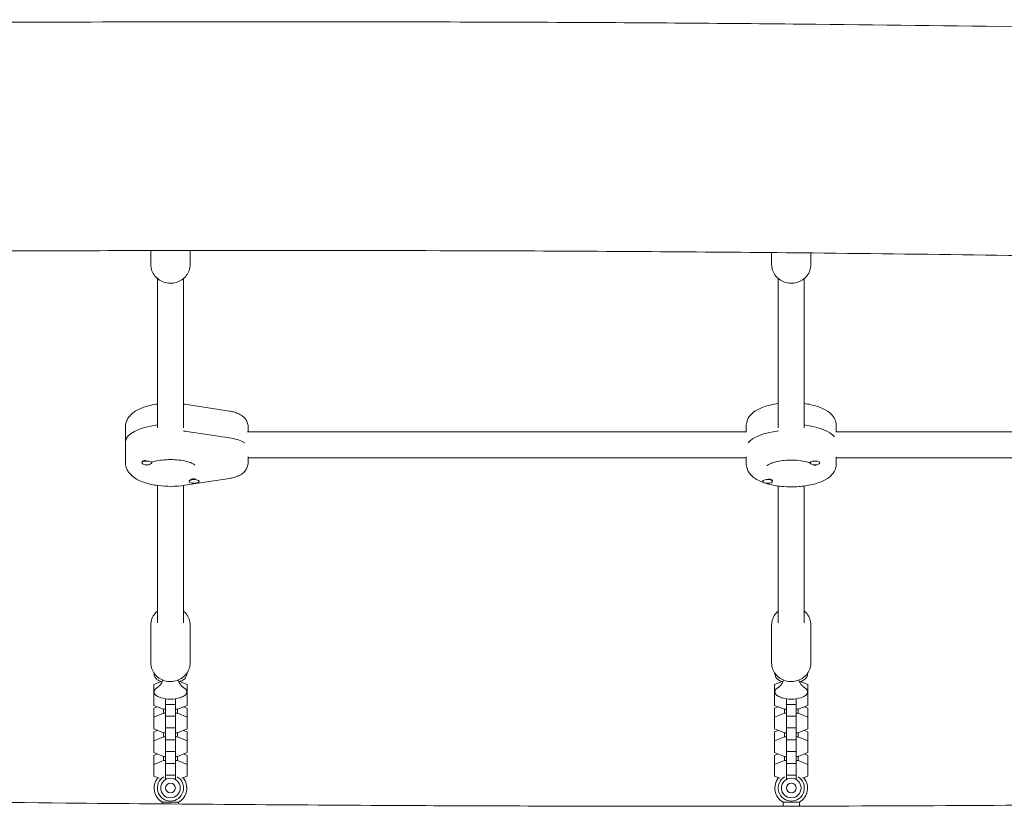
# Model space of a CAD drawing. Units: millimetres. Extents: x -3481 to 2998, y -3101 to 3425.
# Drawn here: x -1137 to -534, y -377 to 105 of the extents above; entities that cross this region are included whole.
import ezdxf

# ---------------------------------------------------------------- set-up
doc = ezdxf.new("R2010")
doc.units = ezdxf.units.MM
doc.header["$LTSCALE"] = 20
doc.layers.add('2d', color=230, linetype='Continuous')

msp = doc.modelspace()

# ---------------------------------------------------------------- linework, layer by layer
at = {"layer": '2d', "lineweight": 0}
for p, q in [((-1056.5, -36.56), (-1056.5, -45.23)), ((-1032.5, -36.52), (-1032.5, -45.23)), ((-676.5, -37.78), (-676.5, -45.23)), ((-652.5, -38.02), (-652.5, -45.23)), ((-1052.5, -53.64), (-1052.5, -145.14)), ((-1036.5, -53.64), (-1036.5, -145.14)), ((-672.5, -53.64), (-672.5, -145.14)), ((-656.5, -53.64), (-656.5, -145.14)), ((-1008.44, -134.8), (-1035.74, -130.62)), ((-1072, -153.58), (-1072, -144.37)), ((-997, -147.42), (-997, -144.37)), ((-692, -143.45), (-692, -147.42)), ((-637, -143.45), (-637, -147.42)), ((-1034.46, -147.26), (-1007.16, -151.44)), ((-691.82, -147.42), (-997.31, -147.42)), ((-311.82, -147.42), (-637.18, -147.42)), ((-1072, -157.26), (-1072, -153.58)), ((-1072, -157.26), (-1072, -166.46)), ((-1062, -166.21), (-1062, -166.51)), ((-1060.93, -165.24), (-1061.03, -165.28)), ((-1056, -166.14), (-1056, -166.51)), ((-997, -162.78), (-997, -166.46)), ((-692, -163.42), (-997, -163.42)), ((-692, -167.38), (-692, -162.78)), ((-653.01, -166.23), (-653.01, -166.51)), ((-647.01, -166.32), (-647.01, -166.51)), ((-637, -167.38), (-637, -162.78)), ((-312, -163.42), (-637, -163.42)), ((-1052.5, -180.33), (-1052.5, -264.43)), ((-1036.5, -180.33), (-1036.5, -264.43)), ((-1008.44, -176.03), (-1035.74, -180.22)), ((-1033.01, -177.47), (-1033.01, -177.83)), ((-1031.66, -176.47), (-1032.04, -176.6)), ((-1027.01, -177.65), (-1027.01, -177.83)), ((-682, -177.65), (-682, -177.83)), ((-677.11, -176.55), (-676.97, -176.6)), ((-676, -177.56), (-676, -177.83)), ((-672.5, -180.65), (-672.5, -264.43)), ((-656.5, -180.65), (-656.5, -264.43)), ((-1056.5, -289.05), (-1056.5, -265.6)), ((-1032.5, -289.05), (-1032.5, -265.6)), ((-676.5, -289.05), (-676.5, -265.6)), ((-652.5, -289.05), (-652.5, -265.6)), ((-1054.7, -302.1), (-1050.11, -300.31)), ((-1038.89, -300.31), (-1034.3, -302.1)), ((-674.7, -302.1), (-670.11, -300.31)), ((-658.89, -300.31), (-654.3, -302.1)), ((-1054.7, -302.1), (-1054.7, -307.62)), ((-1034.3, -302.1), (-1034.3, -307.62)), ((-674.7, -302.1), (-674.7, -307.62)), ((-654.3, -302.1), (-654.3, -307.62)), ((-1054.7, -307.62), (-1054.3, -307.47)), ((-1054.7, -314.87), (-1054.7, -307.62)), ((-1047.5, -310.86), (-1047.5, -314.27)), ((-1041.5, -310.86), (-1041.5, -314.27)), ((-1034.71, -307.47), (-1034.3, -307.62)), ((-1034.3, -307.62), (-1034.3, -314.87)), ((-674.7, -307.62), (-674.3, -307.47)), ((-674.7, -314.87), (-674.7, -307.62)), ((-667.5, -310.86), (-667.5, -314.27)), ((-661.5, -310.86), (-661.5, -314.27)), ((-654.71, -307.47), (-654.3, -307.62)), ((-654.3, -307.62), (-654.3, -314.87)), ((-1048.73, -317.21), (-1054.7, -314.87)), ((-1054.7, -316.56), (-1052.55, -315.72)), ((-1054.7, -316.56), (-1054.7, -322.08)), ((-1048.73, -317.21), (-1048.73, -319.75)), ((-1047.5, -317.21), (-1048.73, -317.21)), ((-1047.5, -314.27), (-1047.5, -321.48)), ((-1041.5, -314.27), (-1047.5, -314.27)), ((-1041.5, -314.27), (-1041.5, -321.48)), ((-1040.28, -317.21), (-1041.5, -317.21)), ((-1034.3, -314.87), (-1040.28, -317.21)), ((-1040.28, -317.21), (-1040.28, -319.75)), ((-1036.46, -315.72), (-1034.3, -316.56)), ((-1034.3, -316.56), (-1034.3, -322.08)), ((-668.73, -317.21), (-674.7, -314.87)), ((-674.7, -316.56), (-672.55, -315.72)), ((-674.7, -316.56), (-674.7, -322.08)), ((-668.73, -317.21), (-668.73, -319.75)), ((-667.5, -317.21), (-668.73, -317.21)), ((-667.5, -314.27), (-667.5, -321.48)), ((-661.5, -314.27), (-667.5, -314.27)), ((-661.5, -314.27), (-661.5, -321.48)), ((-660.28, -317.21), (-661.5, -317.21)), ((-654.3, -314.87), (-660.28, -317.21)), ((-660.28, -317.21), (-660.28, -319.75)), ((-656.46, -315.72), (-654.3, -316.56)), ((-654.3, -316.56), (-654.3, -322.08)), ((-1054.7, -322.08), (-1048.73, -319.75)), ((-1054.7, -329.33), (-1054.7, -322.08)), ((-1048.73, -319.75), (-1047.5, -319.75)), ((-1047.5, -321.48), (-1047.5, -328.73)), ((-1041.5, -321.48), (-1047.5, -321.48)), ((-1041.5, -319.75), (-1040.28, -319.75)), ((-1041.5, -321.48), (-1041.5, -328.73)), ((-1040.28, -319.75), (-1034.3, -322.08)), ((-1034.3, -322.08), (-1034.3, -329.33)), ((-674.7, -322.08), (-668.73, -319.75)), ((-674.7, -329.33), (-674.7, -322.08)), ((-668.73, -319.75), (-667.5, -319.75)), ((-667.5, -321.48), (-667.5, -328.73)), ((-661.5, -321.48), (-667.5, -321.48)), ((-661.5, -319.75), (-660.28, -319.75)), ((-661.5, -321.48), (-661.5, -328.73)), ((-660.28, -319.75), (-654.3, -322.08)), ((-654.3, -322.08), (-654.3, -329.33)), ((-1048.73, -331.66), (-1054.7, -329.33)), ((-1054.7, -331.02), (-1052.55, -330.17)), ((-1054.7, -331.02), (-1054.7, -336.54)), ((-1047.5, -328.73), (-1047.5, -335.94)), ((-1041.5, -328.73), (-1047.5, -328.73)), ((-1041.5, -328.73), (-1041.5, -335.94)), ((-1034.3, -329.33), (-1040.28, -331.66)), ((-1036.46, -330.17), (-1034.3, -331.02)), ((-1034.3, -331.02), (-1034.3, -336.54)), ((-668.73, -331.66), (-674.7, -329.33)), ((-674.7, -331.02), (-672.55, -330.17)), ((-674.7, -331.02), (-674.7, -336.54)), ((-667.5, -328.73), (-667.5, -335.94)), ((-661.5, -328.73), (-667.5, -328.73)), ((-661.5, -328.73), (-661.5, -335.94)), ((-654.3, -329.33), (-660.28, -331.66)), ((-656.46, -330.17), (-654.3, -331.02)), ((-654.3, -331.02), (-654.3, -336.54)), ((-1054.7, -336.54), (-1048.73, -334.2)), ((-1054.7, -343.79), (-1054.7, -336.54)), ((-1048.73, -331.66), (-1048.73, -334.2)), ((-1047.5, -331.66), (-1048.73, -331.66)), ((-1048.73, -334.2), (-1047.5, -334.2)), ((-1047.5, -335.94), (-1047.5, -343.19)), ((-1041.5, -335.94), (-1047.5, -335.94)), ((-1040.28, -331.66), (-1041.5, -331.66)), ((-1041.5, -334.2), (-1040.28, -334.2)), ((-1041.5, -335.94), (-1041.5, -343.19)), ((-1040.28, -331.66), (-1040.28, -334.2)), ((-1040.28, -334.2), (-1034.3, -336.54)), ((-1034.3, -336.54), (-1034.3, -343.79)), ((-674.7, -336.54), (-668.73, -334.2)), ((-674.7, -343.79), (-674.7, -336.54)), ((-668.73, -331.66), (-668.73, -334.2)), ((-667.5, -331.66), (-668.73, -331.66)), ((-668.73, -334.2), (-667.5, -334.2)), ((-667.5, -335.94), (-667.5, -343.19)), ((-661.5, -335.94), (-667.5, -335.94)), ((-660.28, -331.66), (-661.5, -331.66)), ((-661.5, -334.2), (-660.28, -334.2)), ((-661.5, -335.94), (-661.5, -343.19)), ((-660.28, -331.66), (-660.28, -334.2)), ((-660.28, -334.2), (-654.3, -336.54)), ((-654.3, -336.54), (-654.3, -343.79)), ((-1047.5, -343.19), (-1047.5, -350.39)), ((-1041.5, -343.19), (-1047.5, -343.19)), ((-1041.5, -343.19), (-1041.5, -350.39)), ((-667.5, -343.19), (-667.5, -350.39)), ((-661.5, -343.19), (-667.5, -343.19)), ((-661.5, -343.19), (-661.5, -350.39)), ((-1048.73, -346.12), (-1054.7, -343.79)), ((-1054.7, -345.47), (-1052.55, -344.63)), ((-1054.7, -345.47), (-1054.7, -351)), ((-1054.7, -351), (-1048.73, -348.66)), ((-1048.73, -346.12), (-1048.73, -348.66)), ((-1047.5, -346.12), (-1048.73, -346.12)), ((-1048.73, -348.66), (-1047.5, -348.66)), ((-1040.28, -346.12), (-1041.5, -346.12)), ((-1041.5, -348.66), (-1040.28, -348.66)), ((-1034.3, -343.79), (-1040.28, -346.12)), ((-1040.28, -346.12), (-1040.28, -348.66)), ((-1040.28, -348.66), (-1034.3, -351)), ((-1036.46, -344.63), (-1034.3, -345.47)), ((-1034.3, -345.47), (-1034.3, -351)), ((-668.73, -346.12), (-674.7, -343.79)), ((-674.7, -345.47), (-672.55, -344.63)), ((-674.7, -345.47), (-674.7, -351)), ((-674.7, -351), (-668.73, -348.66)), ((-668.73, -346.12), (-668.73, -348.66)), ((-667.5, -346.12), (-668.73, -346.12)), ((-668.73, -348.66), (-667.5, -348.66)), ((-660.28, -346.12), (-661.5, -346.12)), ((-661.5, -348.66), (-660.28, -348.66)), ((-654.3, -343.79), (-660.28, -346.12)), ((-660.28, -346.12), (-660.28, -348.66)), ((-660.28, -348.66), (-654.3, -351)), ((-656.46, -344.63), (-654.3, -345.47)), ((-654.3, -345.47), (-654.3, -351)), ((-1054.7, -358.24), (-1054.7, -351)), ((-1047.5, -350.39), (-1047.5, -357.64)), ((-1041.5, -350.39), (-1047.5, -350.39)), ((-1041.5, -350.39), (-1041.5, -357.64)), ((-1034.3, -351), (-1034.3, -358.24)), ((-674.7, -358.24), (-674.7, -351)), ((-667.5, -350.39), (-667.5, -357.64)), ((-661.5, -350.39), (-667.5, -350.39)), ((-661.5, -350.39), (-661.5, -357.64)), ((-654.3, -351), (-654.3, -358.24)), ((-1051.49, -359.5), (-1054.7, -358.24)), ((-1041.5, -357.64), (-1047.5, -357.64)), ((-1047.5, -357.64), (-1047.5, -360.28)), ((-1041.5, -357.64), (-1041.5, -360.28)), ((-1034.3, -358.24), (-1037.52, -359.5)), ((-671.49, -359.5), (-674.7, -358.24)), ((-661.5, -357.64), (-667.5, -357.64)), ((-667.5, -357.64), (-667.5, -360.28)), ((-661.5, -357.64), (-661.5, -360.28)), ((-654.3, -358.24), (-657.52, -359.5)), ((-1039.5, -374.13), (-1049.5, -374.13)), ((-1049.5, -374.13), (-1049.5, -375.2)), ((-1039.5, -374.13), (-1039.5, -375.28)), ((-659.5, -374.13), (-669.5, -374.13)), ((-669.5, -374.13), (-669.5, -376.59)), ((-659.5, -374.13), (-659.5, -376.57))]:
    msp.add_line(p, q, dxfattribs=at)
for centre, radius, start, end in [((-1044.5, -291.09), 20, 252.67998, 287.32002), ((-664.5, -291.09), 20, 252.67998, 287.32002), ((-1044.5, -365.47), 10, 141.07495, 240), ((-1044.5, -365.47), 8, 121.20191, 58.79809), ((-1044.5, -365.47), 6, 90, 180), ((-1044.5, -365.47), 6, 0, 90), ((-1044.5, -365.47), 10, 300, 38.92505), ((-664.5, -365.47), 10, 141.07495, 240), ((-664.5, -365.47), 8, 121.20191, 58.79809), ((-664.5, -365.47), 6, 90, 180), ((-664.5, -365.47), 6, 0, 90), ((-664.5, -365.47), 10, 300, 38.92505), ((-1044.5, -365.47), 6, 180, 0), ((-1044.5, -365.47), 3, 0, 180), ((-1044.5, -365.47), 3, 180, 0), ((-664.5, -365.47), 6, 180, 0), ((-664.5, -365.47), 3, 0, 180), ((-664.5, -365.47), 3, 180, 0)]:
    msp.add_arc(centre, radius, start, end, dxfattribs=at)
for centre, major_axis, start_param, end_param in [((-1044.5, -153.58), (-27.5, 0), 5.007566, 6.283185), ((-664.5, -153.58), (27.5, 0), 0.285536, 1.275619), ((-1044.5, -157.26), (-27.5, 0), 4.338671, 4.426853), ((-664.5, -157.26), (27.5, 0), 1.856332, 2.856057), ((-1013, -157.26), (16, 0), 0.505361, 1.197078), ((-1059, -166.51), (3, 0), 0, 3.141593), ((-1059, -166.51), (3, 0), 3.141593, 6.283185), ((-1059, -166.14), (3, 0), 1.754779, 2.95761), ((-1059, -166.14), (3, 0), 0, 0.183679), ((-650.01, -166.51), (3, 0), 0, 3.141593), ((-650.01, -166.51), (3, 0), 3.141593, 6.283185), ((-1030.01, -177.47), (3, 0), 1.387117, 3.141593), ((-1030.01, -177.83), (3, 0), 0, 3.141593), ((-1030.01, -177.83), (3, 0), 3.141593, 6.283185), ((-679, -177.83), (3, 0), 0, 3.141593), ((-679, -177.83), (3, 0), 3.141593, 6.283185), ((-679, -177.47), (3, 0), 0.187182, 1.383614)]:
    msp.add_ellipse(centre, major_axis=major_axis, ratio=0.390731, start_param=start_param, end_param=end_param, dxfattribs=at)
for points, knots in [([(-1379.5, 101.91), (-1376.17, 101.94), (-1372.84, 101.96), (-1359.5, 102.05), (-1349.5, 102.12), (-1309.5, 102.38), (-1279.5, 102.55), (-1173.71, 103.11), (-1097.91, 103.37), (-955.94, 103.52), (-889.76, 103.45), (-768.42, 102.96), (-713.26, 102.59), (-611.81, 101.58), (-565.52, 101), (-467.36, 99.62), (-415.49, 98.79), (-288.13, 96.76), (-212.64, 95.53), (-82.73, 93.98), (-28.3, 93.5), (61.19, 93.21), (96.27, 93.22), (161.2, 93.53), (191.05, 93.77), (253.23, 94.43), (285.54, 94.86), (356.47, 95.93), (395.07, 96.6), (487.65, 98.27), (541.62, 99.3), (663.76, 101.47), (731.93, 102.56), (845.01, 103.84), (889.92, 104.22), (971.21, 104.61), (1007.58, 104.7), (1083.35, 104.74), (1122.74, 104.68), (1206.74, 104.44), (1251.34, 104.23), (1346.22, 103.69), (1396.51, 103.34), (1488.06, 102.65), (1529.31, 102.31), (1570.57, 101.97)], [0, 0, 0, 0, 10, 10, 40.000001, 40.000001, 130.000021, 130.000021, 357.397884, 357.397884, 555.919528, 555.919528, 721.420405, 721.420405, 860.305333, 860.305333, 1015.950331, 1015.950331, 1242.451107, 1242.451107, 1405.724444, 1405.724444, 1510.949368, 1510.949368, 1600.520437, 1600.520437, 1697.49524, 1697.49524, 1813.348242, 1813.348242, 1975.324653, 1975.324653, 2179.886952, 2179.886952, 2314.628439, 2314.628439, 2423.743365, 2423.743365, 2541.935065, 2541.935065, 2675.729646, 2675.729646, 2826.607219, 2826.607219, 2950.390275, 2950.390275, 2950.390275, 2950.390275]), ([(1573.07, -37.18), (1569.74, -37.14), (1566.41, -37.1), (1553.08, -36.93), (1543.08, -36.81), (1503.08, -36.35), (1473.09, -36.05), (1395.7, -35.38), (1348.31, -35.08), (1253.09, -34.68), (1205.27, -34.58), (1111.06, -34.6), (1064.66, -34.71), (975.06, -35.13), (931.86, -35.44), (849.89, -36.24), (811.13, -36.71), (733.32, -37.81), (694.28, -38.43), (608.87, -39.86), (562.49, -40.7), (448.82, -42.73), (381.51, -43.91), (255.43, -45.68), (196.65, -46.32), (102.08, -46.76), (66.29, -46.79), (0.35, -46.58), (-29.8, -46.4), (-93.21, -45.86), (-126.47, -45.49), (-198.48, -44.58), (-237.24, -44.01), (-326.05, -42.65), (-376.1, -41.83), (-501.14, -39.88), (-576.13, -38.8), (-709.76, -37.43), (-768.42, -37.03), (-873.57, -36.6), (-920.08, -36.51), (-1020.5, -36.48), (-1074.42, -36.56), (-1189.58, -36.92), (-1250.8, -37.21), (-1335.36, -37.74), (-1358.68, -37.9), (-1382, -38.07)], [0, 0, 0, 0, 10, 10, 40.000006, 40.000006, 130.000151, 130.000151, 272.186298, 272.186298, 415.647152, 415.647152, 554.831217, 554.831217, 684.450056, 684.450056, 800.754192, 800.754192, 917.911427, 917.911427, 1057.075705, 1057.075705, 1259.060183, 1259.060183, 1435.428921, 1435.428921, 1542.786603, 1542.786603, 1633.248369, 1633.248369, 1733.02197, 1733.02197, 1849.315521, 1849.315521, 1999.502753, 1999.502753, 2224.495012, 2224.495012, 2400.458551, 2400.458551, 2539.969723, 2539.969723, 2701.736776, 2701.736776, 2885.427017, 2885.427017, 2955.397959, 2955.397959, 2955.397959, 2955.397959]), ([(-1032.5, -45.23), (-1032.5, -46.42), (-1032.7, -47.6), (-1033.48, -49.85), (-1034.06, -50.92), (-1035.55, -52.84), (-1036.46, -53.69), (-1038.52, -55.09), (-1039.68, -55.64), (-1042.14, -56.36), (-1043.43, -56.54), (-1046.01, -56.49), (-1047.31, -56.27), (-1049.75, -55.45), (-1050.9, -54.86), (-1052.94, -53.35), (-1053.83, -52.44), (-1055.24, -50.41), (-1055.77, -49.29), (-1056.37, -47.18), (-1056.5, -46.21), (-1056.5, -45.23)], [0, 0, 0, 0, 0.307926, 0.307926, 0.618571, 0.618571, 0.935785, 0.935785, 1.260062, 1.260062, 1.58916, 1.58916, 1.919786, 1.919786, 2.248482, 2.248482, 2.571906, 2.571906, 2.887973, 2.887973, 3.141593, 3.141593, 3.141593, 3.141593]), ([(-652.5, -45.23), (-652.5, -46.42), (-652.7, -47.6), (-653.48, -49.85), (-654.06, -50.92), (-655.55, -52.84), (-656.46, -53.69), (-658.52, -55.09), (-659.68, -55.64), (-662.14, -56.36), (-663.43, -56.54), (-666.01, -56.49), (-667.31, -56.27), (-669.75, -55.45), (-670.9, -54.86), (-672.94, -53.35), (-673.83, -52.44), (-675.24, -50.41), (-675.77, -49.29), (-676.37, -47.18), (-676.5, -46.21), (-676.5, -45.23)], [0, 0, 0, 0, 0.307926, 0.307926, 0.618571, 0.618571, 0.935785, 0.935785, 1.260062, 1.260062, 1.58916, 1.58916, 1.919786, 1.919786, 2.248482, 2.248482, 2.571906, 2.571906, 2.887973, 2.887973, 3.141593, 3.141593, 3.141593, 3.141593]), ([(-1052.5, -130.51), (-1055.14, -130.87), (-1057.65, -131.42), (-1062.49, -132.97), (-1064.78, -133.99), (-1067.75, -136.09), (-1068.66, -136.88), (-1070.05, -138.51), (-1070.58, -139.28), (-1071.62, -141.4), (-1072, -142.87), (-1072, -144.37)], [1.91117, 1.91117, 1.91117, 1.91117, 2.257456, 2.257456, 2.636585, 2.636585, 2.820503, 2.820503, 2.952302, 2.952302, 3.141593, 3.141593, 3.141593, 3.141593]), ([(-672.5, -130.18), (-674.16, -130.41), (-675.77, -130.7), (-679.9, -131.68), (-682.27, -132.48), (-686.63, -134.63), (-688.6, -135.99), (-691.09, -139.31), (-691.85, -141.01), (-692, -143.05), (-692, -143.25), (-692, -143.45)], [1.902752, 1.902752, 1.902752, 1.902752, 2.115363, 2.115363, 2.47291, 2.47291, 2.856559, 2.856559, 3.113666, 3.113666, 3.141593, 3.141593, 3.141593, 3.141593]), ([(-637, -143.45), (-637, -142.2), (-637.29, -140.97), (-638.35, -138.62), (-639.16, -137.55), (-641.48, -135.27), (-643.14, -134.22), (-647.27, -132.26), (-649.87, -131.44), (-653.92, -130.58), (-655.2, -130.36), (-656.5, -130.18)], [0, 0, 0, 0, 0.173272, 0.173272, 0.377838, 0.377838, 0.688855, 0.688855, 1.07169, 1.07169, 1.238841, 1.238841, 1.238841, 1.238841]), ([(-997, -144.37), (-997, -143.48), (-997.17, -142.6), (-997.76, -140.95), (-998.19, -140.21), (-999.31, -138.76), (-1000, -138.15), (-1001.53, -137.05), (-1002.36, -136.61), (-1004.08, -135.87), (-1004.96, -135.57), (-1006.7, -135.11), (-1007.56, -134.94), (-1008.44, -134.8)], [0, 0, 0, 0, 0.138576, 0.138576, 0.291891, 0.291891, 0.497145, 0.497145, 0.736561, 0.736561, 0.975976, 0.975976, 1.197078, 1.197078, 1.197078, 1.197078]), ([(-1035.74, -180.22), (-1038.44, -180.63), (-1041.26, -180.84), (-1046.87, -180.88), (-1049.65, -180.71), (-1055.01, -179.99), (-1057.6, -179.43), (-1062.49, -177.86), (-1064.78, -176.84), (-1067.75, -174.74), (-1068.66, -173.95), (-1070.05, -172.32), (-1070.58, -171.55), (-1071.62, -169.44), (-1072, -167.96), (-1072, -166.46)], [1.197078, 1.197078, 1.197078, 1.197078, 1.553727, 1.553727, 1.902564, 1.902564, 2.257456, 2.257456, 2.636585, 2.636585, 2.820503, 2.820503, 2.952302, 2.952302, 3.141593, 3.141593, 3.141593, 3.141593]), ([(-1059.39, -167.82), (-1059.39, -167.82), (-1059.38, -167.82), (-1059.36, -167.8), (-1059.31, -167.75), (-1059.23, -167.68)], [3.4597873, 3.4597873, 3.4597873, 3.4597873, 3.4862644, 3.4862644, 3.5786775, 3.5786775, 3.5786775, 3.5786775]), ([(-1056, -166.09), (-1055.6, -165.96), (-1055.16, -165.82), (-1053.51, -165.37), (-1052.15, -165.09), (-1049.13, -164.66), (-1047.46, -164.52), (-1044.03, -164.42), (-1042.27, -164.48), (-1038.91, -164.77), (-1037.31, -165), (-1034.5, -165.61), (-1033.28, -165.97), (-1031.41, -166.69), (-1030.71, -167.04), (-1029.88, -167.57), (-1029.67, -167.77), (-1029.62, -167.82), (-1029.62, -167.82), (-1029.62, -167.82)], [3.998598, 3.998598, 3.998598, 3.998598, 4.099368, 4.099368, 4.362011, 4.362011, 4.642746, 4.642746, 4.930656, 4.930656, 5.216055, 5.216055, 5.487881, 5.487881, 5.731627, 5.731627, 5.936206, 5.936206, 5.964991, 5.964991, 5.964991, 5.964991]), ([(-997, -166.46), (-997, -167.35), (-997.17, -168.24), (-997.76, -169.89), (-998.19, -170.63), (-999.31, -172.07), (-1000, -172.69), (-1001.53, -173.79), (-1002.36, -174.23), (-1004.08, -174.97), (-1004.96, -175.26), (-1006.7, -175.72), (-1007.56, -175.9), (-1008.44, -176.03)], [0, 0, 0, 0, 0.138576, 0.138576, 0.291891, 0.291891, 0.497145, 0.497145, 0.736561, 0.736561, 0.975976, 0.975976, 1.197078, 1.197078, 1.197078, 1.197078]), ([(-637, -167.38), (-637, -168.63), (-637.29, -169.86), (-638.35, -172.22), (-639.16, -173.28), (-641.48, -175.57), (-643.14, -176.61), (-647.27, -178.57), (-649.87, -179.39), (-655.31, -180.55), (-658.12, -180.91), (-663.77, -181.23), (-666.6, -181.2), (-672.13, -180.77), (-674.82, -180.36), (-679.9, -179.16), (-682.27, -178.35), (-686.63, -176.2), (-688.6, -174.84), (-691.09, -171.52), (-691.85, -169.83), (-692, -167.79), (-692, -167.59), (-692, -167.38)], [0, 0, 0, 0, 0.173272, 0.173272, 0.377838, 0.377838, 0.688855, 0.688855, 1.07169, 1.07169, 1.426645, 1.426645, 1.770592, 1.770592, 2.115363, 2.115363, 2.47291, 2.47291, 2.856559, 2.856559, 3.113666, 3.113666, 3.141593, 3.141593, 3.141593, 3.141593]), ([(-679.22, -168.24), (-679.22, -168.24), (-679.14, -168.15), (-678.75, -167.82), (-678.38, -167.56), (-677.27, -166.97), (-676.49, -166.63), (-674.53, -165.98), (-673.31, -165.67), (-670.54, -165.15), (-668.97, -164.96), (-665.69, -164.75), (-663.96, -164.74), (-660.59, -164.9), (-658.95, -165.09), (-655.96, -165.6), (-654.62, -165.94), (-653.32, -166.37), (-653.16, -166.42), (-653.01, -166.48)], [3.417858, 3.417858, 3.417858, 3.417858, 3.576238, 3.576238, 3.776411, 3.776411, 4.006655, 4.006655, 4.267486, 4.267486, 4.548772, 4.548772, 4.83963, 4.83963, 5.13103, 5.13103, 5.413673, 5.413673, 5.454779, 5.454779, 5.454779, 5.454779]), ([(-650.5, -167.66), (-650.2, -167.85), (-650, -168.02), (-649.82, -168.2), (-649.79, -168.24), (-649.79, -168.24)], [5.7453187, 5.7453187, 5.7453187, 5.7453187, 5.9010402, 5.9010402, 6.0069197, 6.0069197, 6.0069197, 6.0069197]), ([(-1052.5, -257.19), (-1053.28, -257.84), (-1053.97, -258.59), (-1055.24, -260.42), (-1055.77, -261.54), (-1056.37, -263.65), (-1056.5, -264.63), (-1056.5, -265.6)], [8.5941111, 8.5941111, 8.5941111, 8.5941111, 8.855091, 8.855091, 9.171158, 9.171158, 9.424778, 9.424778, 9.424778, 9.424778]), ([(-1032.5, -265.6), (-1032.5, -264.42), (-1032.7, -263.23), (-1033.48, -260.98), (-1034.06, -259.92), (-1035.3, -258.32), (-1035.87, -257.72), (-1036.5, -257.19)], [6.2831853, 6.2831853, 6.2831853, 6.2831853, 6.5911116, 6.5911116, 6.9017562, 6.9017562, 7.1138521, 7.1138521, 7.1138521, 7.1138521]), ([(-672.5, -257.19), (-673.28, -257.84), (-673.97, -258.59), (-675.24, -260.42), (-675.77, -261.54), (-676.37, -263.65), (-676.5, -264.63), (-676.5, -265.6)], [8.5941111, 8.5941111, 8.5941111, 8.5941111, 8.855091, 8.855091, 9.171158, 9.171158, 9.424778, 9.424778, 9.424778, 9.424778]), ([(-652.5, -265.6), (-652.5, -264.42), (-652.7, -263.23), (-653.48, -260.98), (-654.06, -259.92), (-655.3, -258.32), (-655.87, -257.72), (-656.5, -257.19)], [6.2831853, 6.2831853, 6.2831853, 6.2831853, 6.5911116, 6.5911116, 6.9017562, 6.9017562, 7.1138521, 7.1138521, 7.1138521, 7.1138521]), ([(-1056.5, -289.05), (-1056.5, -290.23), (-1056.3, -291.42), (-1055.52, -293.67), (-1054.94, -294.74), (-1053.46, -296.66), (-1052.55, -297.51), (-1050.48, -298.91), (-1049.32, -299.45), (-1046.87, -300.18), (-1045.58, -300.35), (-1042.99, -300.31), (-1041.7, -300.09), (-1039.25, -299.27), (-1038.1, -298.67), (-1036.06, -297.16), (-1035.18, -296.26), (-1033.76, -294.23), (-1033.23, -293.11), (-1032.64, -291), (-1032.5, -290.02), (-1032.5, -289.05)], [3.141593, 3.141593, 3.141593, 3.141593, 3.449519, 3.449519, 3.760164, 3.760164, 4.077378, 4.077378, 4.401655, 4.401655, 4.730753, 4.730753, 5.061379, 5.061379, 5.390075, 5.390075, 5.713498, 5.713498, 6.029565, 6.029565, 6.283185, 6.283185, 6.283185, 6.283185]), ([(-676.5, -289.05), (-676.5, -290.23), (-676.3, -291.42), (-675.52, -293.67), (-674.94, -294.74), (-673.46, -296.66), (-672.55, -297.51), (-670.48, -298.91), (-669.32, -299.45), (-666.87, -300.18), (-665.58, -300.35), (-662.99, -300.31), (-661.7, -300.09), (-659.25, -299.27), (-658.1, -298.67), (-656.06, -297.16), (-655.18, -296.26), (-653.76, -294.23), (-653.23, -293.11), (-652.64, -291), (-652.5, -290.02), (-652.5, -289.05)], [3.141593, 3.141593, 3.141593, 3.141593, 3.449519, 3.449519, 3.760164, 3.760164, 4.077378, 4.077378, 4.401655, 4.401655, 4.730753, 4.730753, 5.061379, 5.061379, 5.390075, 5.390075, 5.713498, 5.713498, 6.029565, 6.029565, 6.283185, 6.283185, 6.283185, 6.283185]), ([(-1054.5, -295.69), (-1054.5, -296.17), (-1054.4, -296.65), (-1054.04, -297.56), (-1053.76, -297.96), (-1053.02, -298.81), (-1052.52, -299.18), (-1051.25, -299.91), (-1050.45, -300.22), (-1049.58, -300.47)], [3.1415927, 3.1415927, 3.1415927, 3.1415927, 3.2971422, 3.2971422, 3.4747506, 3.4747506, 3.7343069, 3.7343069, 4.0857548, 4.0857548, 4.0857548, 4.0857548]), ([(-1049.15, -299.45), (-1049.44, -300.26), (-1049.8, -300.94), (-1050.56, -302.14), (-1050.97, -302.62), (-1051.64, -303.3), (-1051.9, -303.52), (-1052.28, -303.8), (-1052.39, -303.86), (-1052.42, -303.88)], [3.2812726, 3.2812726, 3.2812726, 3.2812726, 3.3843354, 3.3843354, 3.5057068, 3.5057068, 3.6270781, 3.6270781, 3.7484495, 3.7484495, 3.7484495, 3.7484495]), ([(-1036.58, -303.88), (-1036.62, -303.86), (-1036.73, -303.8), (-1037.1, -303.52), (-1037.37, -303.3), (-1038.04, -302.62), (-1038.44, -302.14), (-1039.21, -300.94), (-1039.56, -300.26), (-1039.85, -299.45)], [5.6763285, 5.6763285, 5.6763285, 5.6763285, 5.7976998, 5.7976998, 5.9190712, 5.9190712, 6.0404426, 6.0404426, 6.1435054, 6.1435054, 6.1435054, 6.1435054]), ([(-1039.42, -300.47), (-1038.79, -300.29), (-1038.2, -300.08), (-1036.75, -299.39), (-1035.94, -298.86), (-1034.93, -297.51), (-1034.63, -296.88), (-1034.51, -296.02), (-1034.5, -295.85), (-1034.5, -295.69)], [5.3390232, 5.3390232, 5.3390232, 5.3390232, 5.5947099, 5.5947099, 6.0004358, 6.0004358, 6.230736, 6.230736, 6.2831853, 6.2831853, 6.2831853, 6.2831853]), ([(-674.5, -295.69), (-674.5, -296.17), (-674.4, -296.65), (-674.04, -297.56), (-673.76, -297.96), (-673.02, -298.81), (-672.52, -299.18), (-671.25, -299.91), (-670.45, -300.22), (-669.58, -300.47)], [3.1415927, 3.1415927, 3.1415927, 3.1415927, 3.2971422, 3.2971422, 3.4747506, 3.4747506, 3.7343069, 3.7343069, 4.0857548, 4.0857548, 4.0857548, 4.0857548]), ([(-669.15, -299.45), (-669.44, -300.26), (-669.8, -300.94), (-670.56, -302.14), (-670.97, -302.62), (-671.64, -303.3), (-671.9, -303.52), (-672.28, -303.8), (-672.39, -303.86), (-672.42, -303.88)], [3.2812726, 3.2812726, 3.2812726, 3.2812726, 3.3843354, 3.3843354, 3.5057068, 3.5057068, 3.6270781, 3.6270781, 3.7484495, 3.7484495, 3.7484495, 3.7484495]), ([(-656.58, -303.88), (-656.62, -303.86), (-656.73, -303.8), (-657.1, -303.52), (-657.37, -303.3), (-658.04, -302.62), (-658.44, -302.14), (-659.21, -300.94), (-659.56, -300.26), (-659.85, -299.45)], [5.6763285, 5.6763285, 5.6763285, 5.6763285, 5.7976998, 5.7976998, 5.9190712, 5.9190712, 6.0404426, 6.0404426, 6.1435054, 6.1435054, 6.1435054, 6.1435054]), ([(-659.42, -300.47), (-658.79, -300.29), (-658.2, -300.08), (-656.75, -299.39), (-655.94, -298.86), (-654.93, -297.51), (-654.63, -296.88), (-654.51, -296.02), (-654.5, -295.85), (-654.5, -295.69)], [5.3390232, 5.3390232, 5.3390232, 5.3390232, 5.5947099, 5.5947099, 6.0004358, 6.0004358, 6.230736, 6.230736, 6.2831853, 6.2831853, 6.2831853, 6.2831853]), ([(-1052.42, -303.88), (-1052.66, -304.01), (-1052.88, -304.15), (-1053.29, -304.46), (-1053.47, -304.61), (-1053.8, -304.96), (-1053.95, -305.14), (-1054.2, -305.52), (-1054.29, -305.73), (-1054.43, -306.16), (-1054.47, -306.39), (-1054.47, -306.62)], [2.5347358, 2.5347358, 2.5347358, 2.5347358, 2.6561072, 2.6561072, 2.7774786, 2.7774786, 2.8988499, 2.8988499, 3.0202213, 3.0202213, 3.1415927, 3.1415927, 3.1415927, 3.1415927]), ([(-1054.47, -306.62), (-1054.47, -306.96), (-1054.39, -307.29), (-1054.1, -307.9), (-1053.9, -308.18), (-1053.42, -308.68), (-1053.13, -308.91), (-1052.49, -309.33), (-1052.13, -309.53), (-1051.34, -309.88), (-1050.91, -310.04), (-1050.46, -310.18)], [3.1415927, 3.1415927, 3.1415927, 3.1415927, 3.3210337, 3.3210337, 3.5004748, 3.5004748, 3.6799159, 3.6799159, 3.8593569, 3.8593569, 4.038798, 4.038798, 4.038798, 4.038798]), ([(-1038.55, -310.18), (-1038.09, -310.04), (-1037.67, -309.88), (-1036.88, -309.53), (-1036.52, -309.33), (-1035.87, -308.91), (-1035.59, -308.68), (-1035.1, -308.18), (-1034.9, -307.9), (-1034.62, -307.29), (-1034.54, -306.96), (-1034.54, -306.62)], [5.3859799, 5.3859799, 5.3859799, 5.3859799, 5.565421, 5.565421, 5.7448621, 5.7448621, 5.9243032, 5.9243032, 6.1037442, 6.1037442, 6.2831853, 6.2831853, 6.2831853, 6.2831853]), ([(-1034.54, -306.62), (-1034.54, -306.39), (-1034.58, -306.16), (-1034.71, -305.73), (-1034.81, -305.52), (-1035.06, -305.14), (-1035.2, -304.96), (-1035.53, -304.61), (-1035.72, -304.46), (-1036.13, -304.15), (-1036.35, -304.01), (-1036.58, -303.88)], [6.2831853, 6.2831853, 6.2831853, 6.2831853, 6.4045567, 6.4045567, 6.525928, 6.525928, 6.6472994, 6.6472994, 6.7686708, 6.7686708, 6.8900421, 6.8900421, 6.8900421, 6.8900421]), ([(-672.42, -303.88), (-672.66, -304.01), (-672.88, -304.15), (-673.29, -304.46), (-673.47, -304.61), (-673.8, -304.96), (-673.95, -305.14), (-674.2, -305.52), (-674.29, -305.73), (-674.43, -306.16), (-674.47, -306.39), (-674.47, -306.62)], [2.5347358, 2.5347358, 2.5347358, 2.5347358, 2.6561072, 2.6561072, 2.7774786, 2.7774786, 2.8988499, 2.8988499, 3.0202213, 3.0202213, 3.1415927, 3.1415927, 3.1415927, 3.1415927]), ([(-674.47, -306.62), (-674.47, -306.96), (-674.39, -307.29), (-674.1, -307.9), (-673.9, -308.18), (-673.42, -308.68), (-673.13, -308.91), (-672.49, -309.33), (-672.13, -309.53), (-671.34, -309.88), (-670.91, -310.04), (-670.46, -310.18)], [3.1415927, 3.1415927, 3.1415927, 3.1415927, 3.3210337, 3.3210337, 3.5004748, 3.5004748, 3.6799159, 3.6799159, 3.8593569, 3.8593569, 4.038798, 4.038798, 4.038798, 4.038798]), ([(-658.55, -310.18), (-658.09, -310.04), (-657.67, -309.88), (-656.88, -309.53), (-656.52, -309.33), (-655.87, -308.91), (-655.59, -308.68), (-655.1, -308.18), (-654.9, -307.9), (-654.62, -307.29), (-654.54, -306.96), (-654.54, -306.62)], [5.3859799, 5.3859799, 5.3859799, 5.3859799, 5.565421, 5.565421, 5.7448621, 5.7448621, 5.9243032, 5.9243032, 6.1037442, 6.1037442, 6.2831853, 6.2831853, 6.2831853, 6.2831853]), ([(-654.54, -306.62), (-654.54, -306.39), (-654.58, -306.16), (-654.71, -305.73), (-654.81, -305.52), (-655.06, -305.14), (-655.2, -304.96), (-655.53, -304.61), (-655.72, -304.46), (-656.13, -304.15), (-656.35, -304.01), (-656.58, -303.88)], [6.2831853, 6.2831853, 6.2831853, 6.2831853, 6.4045567, 6.4045567, 6.525928, 6.525928, 6.6472994, 6.6472994, 6.7686708, 6.7686708, 6.8900421, 6.8900421, 6.8900421, 6.8900421]), ([(-1508.41, -369.63), (-1505.08, -369.68), (-1501.75, -369.73), (-1488.42, -369.92), (-1478.42, -370.07), (-1438.43, -370.65), (-1408.43, -371.08), (-1288.46, -372.72), (-1198.47, -373.81), (-1039.79, -375.32), (-971.1, -375.84), (-851.31, -376.44), (-800.22, -376.6), (-706.53, -376.66), (-663.94, -376.6), (-582.07, -376.33), (-542.79, -376.13), (-460.96, -375.6), (-418.4, -375.26), (-326.61, -374.44), (-277.37, -373.94), (-158.98, -372.73), (-89.82, -372), (49.92, -370.79), (120.5, -370.34), (237.74, -370), (284.39, -369.96), (378.82, -370.03), (426.59, -370.15), (530.56, -370.52), (586.75, -370.81), (719.23, -371.57), (795.52, -372.08), (957.03, -373.06), (1042.26, -373.51), (1209.59, -374.18), (1291.69, -374.42), (1443.9, -374.7), (1514.01, -374.76), (1622.57, -374.79), (1661.03, -374.78), (1699.49, -374.76)], [0, 0, 0, 0, 10, 10, 40, 40, 130.000008, 130.000008, 400.000569, 400.000569, 606.091138, 606.091138, 759.379333, 759.379333, 887.15354, 887.15354, 1004.993945, 1004.993945, 1132.672531, 1132.672531, 1280.406815, 1280.406815, 1487.92393, 1487.92393, 1699.696904, 1699.696904, 1839.651686, 1839.651686, 1982.973512, 1982.973512, 2151.561337, 2151.561337, 2380.419645, 2380.419645, 2636.104855, 2636.104855, 2882.419436, 2882.419436, 3092.733533, 3092.733533, 3208.119127, 3208.119127, 3208.119127, 3208.119127])]:
    msp.add_open_spline(points, degree=3, knots=knots, dxfattribs=at)
for points in [[(-1035.74, -130.62), (-1036, -130.58), (-1036.25, -130.54), (-1036.5, -130.51)], [(-1054.48, -295.32), (-1054.5, -295.44), (-1054.5, -295.56), (-1054.5, -295.69)], [(-1034.5, -295.69), (-1034.5, -295.56), (-1034.51, -295.44), (-1034.52, -295.32)], [(-674.48, -295.32), (-674.5, -295.44), (-674.5, -295.56), (-674.5, -295.69)], [(-654.5, -295.69), (-654.5, -295.56), (-654.51, -295.44), (-654.52, -295.32)]]:
    msp.add_open_spline(points, degree=3, dxfattribs=at)

doc.saveas('drawing.dxf')
